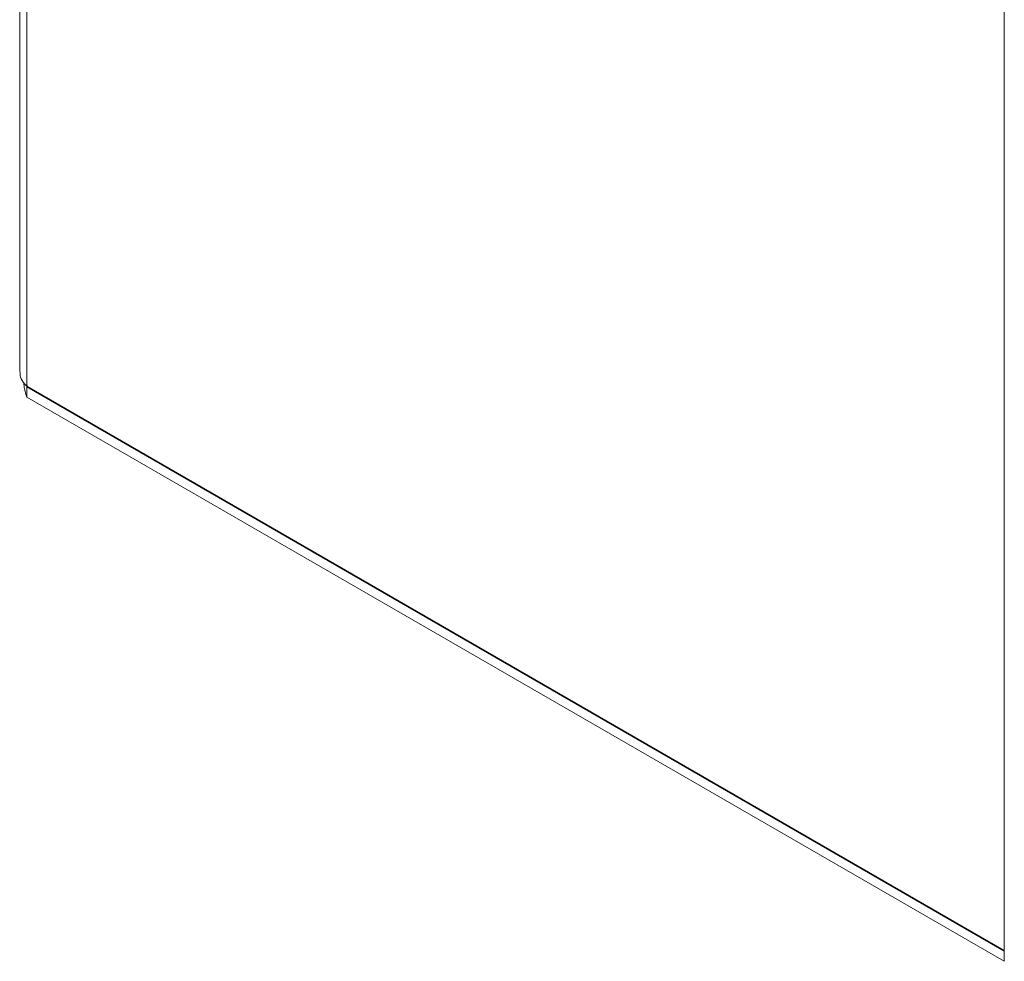
# Model space of a CAD drawing. Units: millimetres. Extents: x 9243 to 14567, y -131 to 2683.
# Drawn here: x 9591 to 9711, y 1494 to 1609 of the extents above; entities that cross this region are included whole.
import ezdxf

# ---------------------------------------------------------------- set-up
doc = ezdxf.new("R2010")
doc.units = ezdxf.units.MM

msp = doc.modelspace()

# ---------------------------------------------------------------- linework, layer by layer
at = {"color": 7, "linetype": 'Continuous', "lineweight": 15}
for p, q in [((9590.69, 1970.37), (9590.69, 1565.85)), ((9591.57, 1564.06), (9591.57, 1969.72)), ((9711.07, 1900.73), (9711.07, 1495.07)), ((9591.57, 1563.98), (9591.62, 1564.22)), ((9711.07, 1495.07), (9591.57, 1564.06)), ((9711.07, 1494.99), (9591.57, 1563.98)), ((9591.57, 1563.98), (9591.57, 1562.75)), ((9591.57, 1562.75), (9711.07, 1493.77)), ((9711.07, 1493.77), (9711.07, 1494.99))]:
    msp.add_line(p, q, dxfattribs=at)
at = {"color": 8, "linetype": 'Continuous', "lineweight": 15}
msp.add_line((9591.64, 1564.02), (9591.57, 1563.98), dxfattribs=at)
at = {"color": 7, "linetype": 'Continuous', "lineweight": 15}
for points, knots in [([(9590.72, 1565.86), (9590.73, 1565.63), (9590.75, 1565.12), (9591.12, 1564.51), (9591.46, 1564.17), (9591.57, 1564.06)], [0, 0, 0, 0, 0.344655, 0.792342, 1, 1, 1, 1]), ([(9591.57, 1562.75), (9591.46, 1563.05), (9591.28, 1563.53), (9591.21, 1564.24), (9591.19, 1564.51)], [0, 0, 0, 0, 0.620474, 1, 1, 1, 1])]:
    msp.add_open_spline(points, degree=3, knots=knots, dxfattribs=at)

doc.saveas('drawing.dxf')
